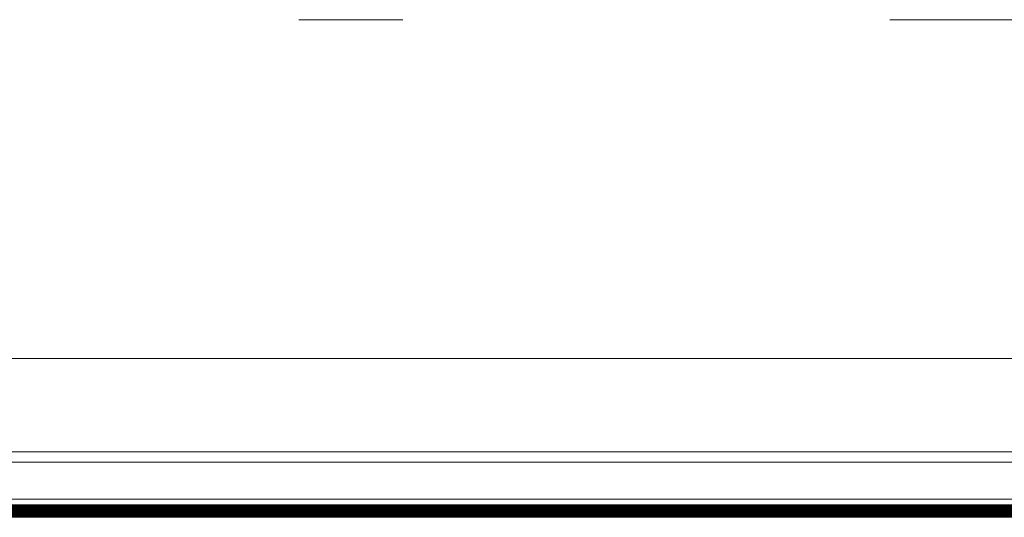
# Model space of a CAD drawing. Units: millimetres. Extents: x -117 to 62, y -189 to -139.
# Drawn here: x -2 to -1, y -176 to -176 of the extents above; entities that cross this region are included whole.
import ezdxf

# ---------------------------------------------------------------- set-up
doc = ezdxf.new("R2010")
doc.units = ezdxf.units.MM
doc.header["$LTSCALE"] = 7.5
doc.linetypes.add('DASHDOT', pattern=[1, 0.5, -0.25, 0, -0.25])
doc.layers.add('EIXO', color=1, linetype='DASHDOT', lineweight=5)
doc.layers.add('PORTA', color=1, linetype='Continuous', lineweight=5)

# ---------------------------------------------------------------- blocks, each defined once
blk = doc.blocks.new('716PAV02$0$VIDRO6')
at = {"color": 4}
for p, q in [((0, 3), (1, 3)), ((0, -3), (1, -3))]:
    blk.add_line(p, q, dxfattribs=at)
for p, q in [((0, 2.14286), (1, 2.14286)), ((0, 1.28571), (1, 1.28571)), ((0, 0.42857), (1, 0.42857)), ((0, -0.42857), (1, -0.42857)), ((0, -1.28571), (1, -1.28571)), ((0, -2.14286), (1, -2.14286))]:
    blk.add_line(p, q)

msp = doc.modelspace()

# ---------------------------------------------------------------- linework, layer by layer
at = {"layer": 'EIXO', "ltscale": 0.25}
msp.add_line((-100.18692, -175.52711), (62.48231, -175.52711), dxfattribs=at)
at = {"layer": 'PORTA'}
for p, q in [((-3.3191, -175.85311), (-0.88103, -175.85311)), ((-3.32536, -175.94311), (-0.87161, -175.94311)), ((-3.32488, -175.95291), (-0.87601, -175.95291)), ((-3.31194, -175.98861), (-0.88724, -175.98861))]:
    msp.add_line(p, q, dxfattribs=at)

# ---------------------------------------------------------------- block references
at = {"layer": 'PORTA', "extrusion": (0, 0, -1), "xscale": -2.485165491670159, "yscale": 0.0010000000002037, "zscale": -0.2671614859580295}
for p in [(3.34256, -175.99711), (3.34256, -176.00311)]:
    msp.add_blockref('716PAV02$0$VIDRO6', p, dxfattribs=at)

doc.saveas('drawing.dxf')
